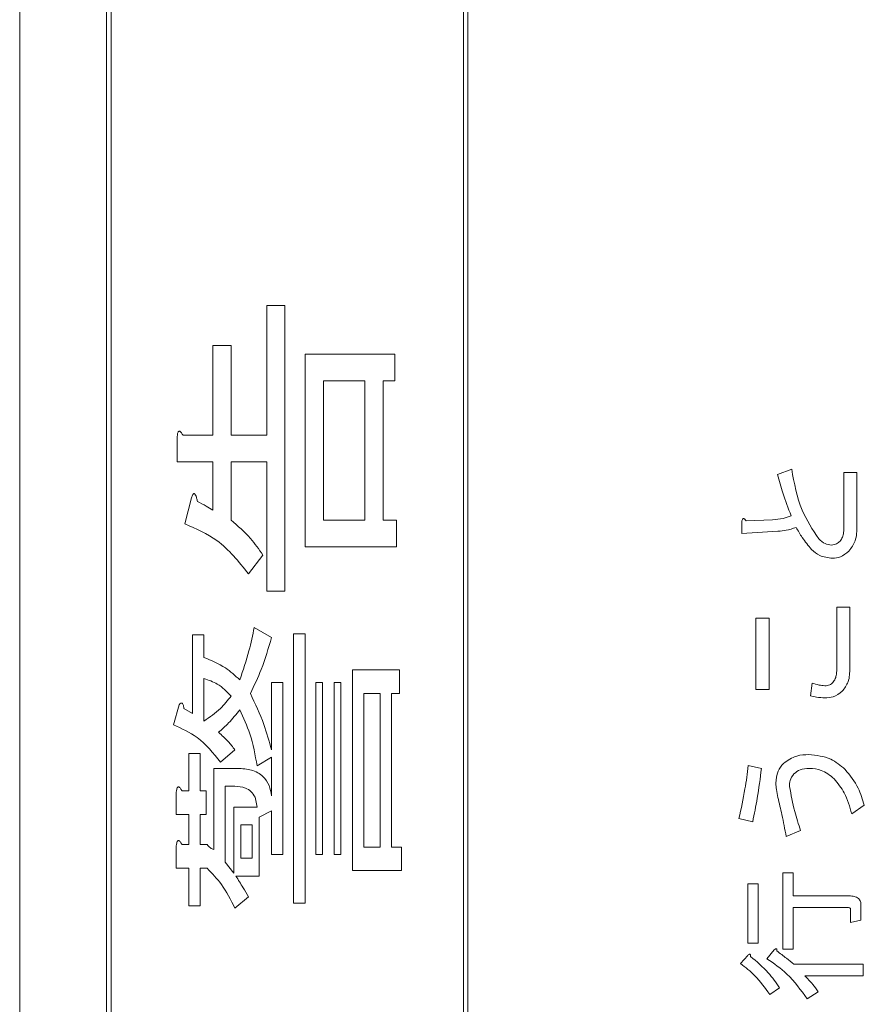
# Model space of a CAD drawing. Units: millimetres. Extents: x 78 to 2108, y 70 to 1414.
# Drawn here: x 1276 to 1295, y 1082 to 1104 of the extents above; entities that cross this region are included whole.
import ezdxf

# ---------------------------------------------------------------- set-up
doc = ezdxf.new("R2010")
doc.units = ezdxf.units.MM
doc.header["$LTSCALE"] = 5
doc.linetypes.add('HIDDEN', pattern=[1.905, 1.27, -0.635])

msp = doc.modelspace()

# ---------------------------------------------------------------- linework, layer by layer
at = {"color": 7, "linetype": 'Continuous', "lineweight": 15}
for p, q in [((1276.045, 1122.566), (1276.045, 1025.566)), ((1277.995, 1026.016), (1277.995, 1122.116)), ((1278.095, 1054.116), (1278.095, 1122.016)), ((1285.995, 1054.116), (1285.995, 1122.016)), ((1286.095, 1054.116), (1286.095, 1122.016)), ((1281.584, 1098.026), (1281.993, 1098.026)), ((1281.584, 1095.117), (1281.584, 1098.026)), ((1281.993, 1098.026), (1281.993, 1091.62)), ((1280.376, 1097.131), (1280.784, 1097.131)), ((1280.376, 1095.117), (1280.376, 1097.131)), ((1280.784, 1097.131), (1280.784, 1095.117)), ((1282.447, 1096.935), (1284.455, 1096.935)), ((1282.447, 1092.619), (1282.447, 1096.935)), ((1284.455, 1096.935), (1284.455, 1096.34)), ((1283.786, 1096.34), (1282.856, 1096.34)), ((1282.856, 1096.34), (1282.856, 1093.214)), ((1283.786, 1093.214), (1283.786, 1096.34)), ((1284.194, 1096.34), (1284.194, 1093.214)), ((1284.455, 1096.34), (1284.194, 1096.34)), ((1279.577, 1094.521), (1279.577, 1095.089)), ((1279.707, 1095.117), (1280.376, 1095.117)), ((1280.784, 1095.117), (1281.584, 1095.117)), ((1280.376, 1094.521), (1279.577, 1094.521)), ((1280.376, 1093.438), (1280.376, 1094.521)), ((1281.584, 1094.521), (1280.784, 1094.521)), ((1280.784, 1094.521), (1280.784, 1093.214)), ((1281.584, 1091.62), (1281.584, 1094.521)), ((1293.037, 1094.236), (1293.357, 1094.359)), ((1294.529, 1093.101), (1294.529, 1094.285)), ((1294.529, 1094.285), (1294.821, 1094.285)), ((1294.821, 1094.285), (1294.821, 1093.089)), ((1279.75, 1093.131), (1279.901, 1093.718)), ((1282.856, 1093.214), (1283.786, 1093.214)), ((1284.194, 1093.214), (1284.498, 1093.214)), ((1284.498, 1093.214), (1284.498, 1092.619)), ((1292.235, 1092.916), (1292.235, 1093.175)), ((1292.334, 1093.2), (1292.926, 1093.225)), ((1293.049, 1092.966), (1292.235, 1092.916)), ((1284.498, 1092.619), (1282.447, 1092.619)), ((1281.498, 1092.431), (1281.174, 1092.011)), ((1281.993, 1091.62), (1281.584, 1091.62)), ((1294.369, 1089.919), (1294.369, 1091.264)), ((1294.369, 1091.264), (1294.66, 1091.264)), ((1294.66, 1091.264), (1294.66, 1089.907)), ((1292.556, 1089.414), (1292.556, 1091.017)), ((1292.556, 1091.017), (1292.848, 1091.017)), ((1292.848, 1091.017), (1292.848, 1089.414)), ((1281.304, 1090.809), (1281.692, 1090.585)), ((1279.922, 1088.878), (1279.922, 1090.641)), ((1279.922, 1090.641), (1280.177, 1090.641)), ((1280.177, 1090.641), (1280.177, 1090.137)), ((1282.188, 1084.626), (1282.188, 1090.669)), ((1282.188, 1090.669), (1282.443, 1090.669)), ((1282.443, 1090.669), (1282.443, 1084.626)), ((1283.505, 1089.857), (1284.562, 1089.857)), ((1283.505, 1085.356), (1283.505, 1089.857)), ((1284.562, 1089.857), (1284.562, 1089.328)), ((1280.177, 1089.661), (1280.177, 1088.71)), ((1281.692, 1088.067), (1281.692, 1089.578)), ((1281.692, 1089.578), (1281.947, 1089.578)), ((1281.947, 1089.578), (1281.947, 1085.717)), ((1282.685, 1089.578), (1282.838, 1089.578)), ((1282.685, 1085.717), (1282.685, 1089.578)), ((1282.838, 1089.578), (1282.838, 1085.717)), ((1283.095, 1085.717), (1283.095, 1089.578)), ((1283.095, 1089.578), (1283.248, 1089.578)), ((1283.248, 1089.578), (1283.248, 1085.717)), ((1292.848, 1089.414), (1292.556, 1089.414)), ((1293.777, 1089.278), (1293.814, 1089.562)), ((1284.131, 1089.328), (1283.76, 1089.328)), ((1283.76, 1089.328), (1283.76, 1085.885)), ((1284.131, 1085.885), (1284.131, 1089.328)), ((1284.562, 1089.328), (1284.386, 1089.328)), ((1284.386, 1089.328), (1284.386, 1085.885)), ((1279.491, 1088.626), (1279.62, 1089.074)), ((1279.728, 1088.99), (1279.922, 1088.878)), ((1280.872, 1088.067), (1280.548, 1087.787)), ((1279.836, 1087.144), (1279.836, 1087.983)), ((1279.836, 1087.983), (1280.091, 1087.983)), ((1280.091, 1087.983), (1280.091, 1087.144)), ((1281.692, 1087.899), (1281.368, 1087.703)), ((1281.692, 1087.032), (1281.692, 1087.899)), ((1280.397, 1087.647), (1280.937, 1087.647)), ((1280.397, 1085.829), (1280.397, 1087.647)), ((1292.383, 1087.712), (1292.679, 1087.65)), ((1280.652, 1087.251), (1280.652, 1085.549)), ((1280.872, 1087.251), (1280.652, 1087.251)), ((1279.556, 1086.615), (1279.556, 1087.116)), ((1279.685, 1087.144), (1279.836, 1087.144)), ((1280.091, 1087.144), (1280.225, 1087.144)), ((1280.225, 1087.144), (1280.225, 1086.615)), ((1281.368, 1086.78), (1281.325, 1087.004)), ((1280.85, 1086.78), (1281.368, 1086.78)), ((1280.85, 1085.297), (1280.85, 1086.78)), ((1294.985, 1086.824), (1294.702, 1086.627)), ((1279.836, 1086.615), (1279.556, 1086.615)), ((1279.836, 1085.941), (1279.836, 1086.615)), ((1280.225, 1086.615), (1280.091, 1086.615)), ((1280.091, 1086.615), (1280.091, 1085.941)), ((1281.692, 1086.696), (1281.413, 1086.556)), ((1281.413, 1086.556), (1281.413, 1085.236)), ((1281.692, 1085.717), (1281.692, 1086.696)), ((1292.482, 1086.454), (1292.173, 1086.528)), ((1281.26, 1086.384), (1281.003, 1086.384)), ((1281.003, 1086.384), (1281.003, 1085.633)), ((1281.26, 1085.633), (1281.26, 1086.384)), ((1293.555, 1086.257), (1293.234, 1086.121)), ((1279.556, 1085.412), (1279.556, 1085.913)), ((1279.685, 1085.941), (1279.836, 1085.941)), ((1280.091, 1085.941), (1280.246, 1085.941)), ((1283.76, 1085.885), (1284.131, 1085.885)), ((1284.386, 1085.885), (1284.606, 1085.885)), ((1284.606, 1085.885), (1284.606, 1085.356)), ((1281.947, 1085.717), (1281.692, 1085.717)), ((1282.838, 1085.717), (1282.685, 1085.717)), ((1283.248, 1085.717), (1283.095, 1085.717)), ((1280.652, 1085.549), (1280.85, 1085.297)), ((1281.003, 1085.633), (1281.26, 1085.633)), ((1279.836, 1085.412), (1279.556, 1085.412)), ((1279.836, 1084.57), (1279.836, 1085.412)), ((1280.246, 1085.412), (1280.091, 1085.412)), ((1280.091, 1085.412), (1280.091, 1084.57)), ((1281.413, 1085.236), (1280.894, 1085.236)), ((1284.606, 1085.356), (1283.505, 1085.356)), ((1293.16, 1083.593), (1293.16, 1085.307)), ((1293.16, 1085.307), (1293.393, 1085.307)), ((1293.393, 1085.307), (1293.393, 1084.789)), ((1292.371, 1083.729), (1292.371, 1085.061)), ((1292.371, 1085.061), (1292.604, 1085.061)), ((1292.604, 1085.061), (1292.604, 1083.729)), ((1281.174, 1084.766), (1280.872, 1084.514)), ((1293.393, 1084.789), (1294.652, 1084.789)), ((1280.091, 1084.57), (1279.836, 1084.57)), ((1282.443, 1084.626), (1282.188, 1084.626)), ((1294.91, 1084.58), (1294.91, 1084.247)), ((1293.393, 1084.527), (1293.393, 1083.593)), ((1294.628, 1084.527), (1293.393, 1084.527)), ((1294.677, 1084.197), (1294.677, 1084.493)), ((1294.91, 1084.247), (1294.677, 1084.197)), ((1292.604, 1083.729), (1292.371, 1083.729)), ((1292.21, 1083.272), (1292.371, 1083.457)), ((1292.802, 1083.383), (1292.963, 1083.581)), ((1293.393, 1083.593), (1293.16, 1083.593)), ((1293.407, 1083.26), (1294.961, 1083.26)), ((1294.961, 1083.26), (1294.961, 1082.997)), ((1294.961, 1082.997), (1293.653, 1082.997)), ((1293.086, 1082.73), (1292.864, 1082.582)), ((1293.949, 1082.643), (1293.703, 1082.483))]:
    msp.add_line(p, q, dxfattribs=at)
at = {"color": 7, "linetype": 'HIDDEN', "lineweight": 0}
for p, q in [((1276.045, 1122.566), (1276.045, 1025.566)), ((1277.995, 1026.016), (1277.995, 1122.116)), ((1278.095, 1054.116), (1278.095, 1122.016)), ((1285.995, 1054.116), (1285.995, 1122.016)), ((1286.095, 1054.116), (1286.095, 1122.016)), ((1281.584, 1098.026), (1281.993, 1098.026)), ((1281.584, 1095.117), (1281.584, 1098.026)), ((1281.993, 1098.026), (1281.993, 1091.62)), ((1280.376, 1097.131), (1280.784, 1097.131)), ((1280.376, 1095.117), (1280.376, 1097.131)), ((1280.784, 1097.131), (1280.784, 1095.117)), ((1282.447, 1096.935), (1284.455, 1096.935)), ((1282.447, 1092.619), (1282.447, 1096.935)), ((1284.455, 1096.935), (1284.455, 1096.34)), ((1282.856, 1096.34), (1282.856, 1093.214)), ((1283.786, 1096.34), (1282.856, 1096.34)), ((1283.786, 1093.214), (1283.786, 1096.34)), ((1284.194, 1096.34), (1284.194, 1093.214)), ((1284.455, 1096.34), (1284.194, 1096.34)), ((1279.577, 1094.521), (1279.577, 1095.089)), ((1279.707, 1095.117), (1280.376, 1095.117)), ((1280.784, 1095.117), (1281.584, 1095.117)), ((1280.376, 1094.521), (1279.577, 1094.521)), ((1280.376, 1093.438), (1280.376, 1094.521)), ((1281.584, 1094.521), (1280.784, 1094.521)), ((1280.784, 1094.521), (1280.784, 1093.214)), ((1281.584, 1091.62), (1281.584, 1094.521)), ((1293.037, 1094.236), (1293.357, 1094.359)), ((1294.529, 1093.101), (1294.529, 1094.285)), ((1294.529, 1094.285), (1294.821, 1094.285)), ((1294.821, 1094.285), (1294.821, 1093.089)), ((1279.75, 1093.131), (1279.901, 1093.718)), ((1282.856, 1093.214), (1283.786, 1093.214)), ((1284.194, 1093.214), (1284.498, 1093.214)), ((1284.498, 1093.214), (1284.498, 1092.619)), ((1292.235, 1092.916), (1292.235, 1093.175)), ((1292.334, 1093.2), (1292.926, 1093.225)), ((1293.049, 1092.966), (1292.235, 1092.916)), ((1284.498, 1092.619), (1282.447, 1092.619)), ((1281.498, 1092.431), (1281.174, 1092.011)), ((1281.993, 1091.62), (1281.584, 1091.62)), ((1294.369, 1089.919), (1294.369, 1091.264)), ((1294.369, 1091.264), (1294.66, 1091.264)), ((1294.66, 1091.264), (1294.66, 1089.907)), ((1292.556, 1089.414), (1292.556, 1091.017)), ((1292.556, 1091.017), (1292.848, 1091.017)), ((1292.848, 1091.017), (1292.848, 1089.414)), ((1281.304, 1090.809), (1281.692, 1090.585)), ((1279.922, 1088.878), (1279.922, 1090.641)), ((1279.922, 1090.641), (1280.177, 1090.641)), ((1280.177, 1090.641), (1280.177, 1090.137)), ((1282.188, 1090.669), (1282.443, 1090.669)), ((1282.188, 1084.626), (1282.188, 1090.669)), ((1282.443, 1090.669), (1282.443, 1084.626)), ((1283.505, 1089.857), (1284.562, 1089.857)), ((1283.505, 1085.356), (1283.505, 1089.857)), ((1284.562, 1089.857), (1284.562, 1089.328)), ((1280.177, 1089.661), (1280.177, 1088.71)), ((1281.692, 1088.067), (1281.692, 1089.578)), ((1281.692, 1089.578), (1281.947, 1089.578)), ((1281.947, 1089.578), (1281.947, 1085.717)), ((1282.685, 1089.578), (1282.838, 1089.578)), ((1282.685, 1085.717), (1282.685, 1089.578)), ((1282.838, 1089.578), (1282.838, 1085.717)), ((1283.095, 1085.717), (1283.095, 1089.578)), ((1283.095, 1089.578), (1283.248, 1089.578)), ((1283.248, 1089.578), (1283.248, 1085.717)), ((1292.848, 1089.414), (1292.556, 1089.414)), ((1293.777, 1089.278), (1293.814, 1089.562)), ((1283.76, 1089.328), (1283.76, 1085.885)), ((1284.131, 1089.328), (1283.76, 1089.328)), ((1284.131, 1085.885), (1284.131, 1089.328)), ((1284.562, 1089.328), (1284.386, 1089.328)), ((1284.386, 1089.328), (1284.386, 1085.885)), ((1279.491, 1088.626), (1279.62, 1089.074)), ((1279.728, 1088.99), (1279.922, 1088.878)), ((1280.872, 1088.067), (1280.548, 1087.787)), ((1279.836, 1087.144), (1279.836, 1087.983)), ((1279.836, 1087.983), (1280.091, 1087.983)), ((1280.091, 1087.983), (1280.091, 1087.144)), ((1281.692, 1087.899), (1281.368, 1087.703)), ((1281.692, 1087.032), (1281.692, 1087.899)), ((1280.397, 1087.647), (1280.937, 1087.647)), ((1280.397, 1085.829), (1280.397, 1087.647)), ((1292.383, 1087.712), (1292.679, 1087.65)), ((1280.652, 1087.251), (1280.652, 1085.549)), ((1280.872, 1087.251), (1280.652, 1087.251)), ((1279.556, 1086.615), (1279.556, 1087.116)), ((1279.685, 1087.144), (1279.836, 1087.144)), ((1280.091, 1087.144), (1280.225, 1087.144)), ((1280.225, 1087.144), (1280.225, 1086.615)), ((1281.368, 1086.78), (1281.325, 1087.004)), ((1280.85, 1086.78), (1281.368, 1086.78)), ((1280.85, 1085.297), (1280.85, 1086.78)), ((1294.985, 1086.824), (1294.702, 1086.627)), ((1279.836, 1086.615), (1279.556, 1086.615)), ((1279.836, 1085.941), (1279.836, 1086.615)), ((1280.225, 1086.615), (1280.091, 1086.615)), ((1280.091, 1086.615), (1280.091, 1085.941)), ((1281.692, 1086.696), (1281.413, 1086.556)), ((1281.413, 1086.556), (1281.413, 1085.236)), ((1281.692, 1085.717), (1281.692, 1086.696)), ((1292.482, 1086.454), (1292.173, 1086.528)), ((1281.26, 1086.384), (1281.003, 1086.384)), ((1281.003, 1086.384), (1281.003, 1085.633)), ((1281.26, 1085.633), (1281.26, 1086.384)), ((1293.555, 1086.257), (1293.234, 1086.121)), ((1279.556, 1085.412), (1279.556, 1085.913)), ((1279.685, 1085.941), (1279.836, 1085.941)), ((1280.091, 1085.941), (1280.246, 1085.941)), ((1283.76, 1085.885), (1284.131, 1085.885)), ((1284.386, 1085.885), (1284.606, 1085.885)), ((1284.606, 1085.885), (1284.606, 1085.356)), ((1281.947, 1085.717), (1281.692, 1085.717)), ((1282.838, 1085.717), (1282.685, 1085.717)), ((1283.248, 1085.717), (1283.095, 1085.717)), ((1280.652, 1085.549), (1280.85, 1085.297)), ((1281.003, 1085.633), (1281.26, 1085.633)), ((1279.836, 1085.412), (1279.556, 1085.412)), ((1279.836, 1084.57), (1279.836, 1085.412)), ((1280.091, 1085.412), (1280.091, 1084.57)), ((1280.246, 1085.412), (1280.091, 1085.412)), ((1281.413, 1085.236), (1280.894, 1085.236)), ((1284.606, 1085.356), (1283.505, 1085.356)), ((1293.16, 1083.593), (1293.16, 1085.307)), ((1293.16, 1085.307), (1293.393, 1085.307)), ((1293.393, 1085.307), (1293.393, 1084.789)), ((1292.371, 1083.729), (1292.371, 1085.061)), ((1292.371, 1085.061), (1292.604, 1085.061)), ((1292.604, 1085.061), (1292.604, 1083.729)), ((1281.174, 1084.766), (1280.872, 1084.514)), ((1293.393, 1084.789), (1294.652, 1084.789)), ((1280.091, 1084.57), (1279.836, 1084.57)), ((1282.443, 1084.626), (1282.188, 1084.626)), ((1294.91, 1084.58), (1294.91, 1084.247)), ((1293.393, 1084.527), (1293.393, 1083.593)), ((1294.628, 1084.527), (1293.393, 1084.527)), ((1294.677, 1084.197), (1294.677, 1084.493)), ((1294.91, 1084.247), (1294.677, 1084.197)), ((1292.604, 1083.729), (1292.371, 1083.729)), ((1292.21, 1083.272), (1292.371, 1083.457)), ((1292.802, 1083.383), (1292.963, 1083.581)), ((1293.393, 1083.593), (1293.16, 1083.593)), ((1293.407, 1083.26), (1294.961, 1083.26)), ((1294.961, 1083.26), (1294.961, 1082.997)), ((1294.961, 1082.997), (1293.653, 1082.997)), ((1293.086, 1082.73), (1292.864, 1082.582)), ((1293.949, 1082.643), (1293.703, 1082.483))]:
    msp.add_line(p, q, dxfattribs=at)
at = {"color": 7, "linetype": 'Continuous', "lineweight": 15}
for points, knots in [([(1279.577, 1095.089), (1279.58, 1095.111), (1279.583, 1095.143), (1279.594, 1095.18), (1279.605, 1095.199), (1279.619, 1095.21), (1279.637, 1095.207), (1279.655, 1095.194), (1279.679, 1095.164), (1279.696, 1095.136), (1279.707, 1095.117)], [0, 0, 0, 0, 0.24966, 0.374542, 0.437491, 0.500137, 0.56241, 0.62541, 0.750282, 1, 1, 1, 1]), ([(1279.577, 1095.089), (1279.58, 1095.111), (1279.583, 1095.143), (1279.594, 1095.18), (1279.605, 1095.199), (1279.619, 1095.21), (1279.637, 1095.207), (1279.655, 1095.194), (1279.679, 1095.164), (1279.696, 1095.136), (1279.707, 1095.117)], [0, 0, 0, 0, 0.24966, 0.374542, 0.437491, 0.500137, 0.56241, 0.62541, 0.750282, 1, 1, 1, 1]), ([(1293.357, 1094.359), (1293.413, 1094.043), (1293.513, 1093.48), (1293.825, 1093.002), (1293.962, 1092.793)], [0, 0, 0, 0, 0.561527, 1, 1, 1, 1]), ([(1293.357, 1094.359), (1293.413, 1094.043), (1293.513, 1093.48), (1293.825, 1093.002), (1293.962, 1092.793)], [0, 0, 0, 0, 0.561527, 1, 1, 1, 1]), ([(1293.345, 1093.311), (1293.28, 1093.481), (1293.163, 1093.785), (1293.075, 1094.098), (1293.037, 1094.236)], [0, 0, 0, 0, 0.559924, 1, 1, 1, 1]), ([(1293.345, 1093.311), (1293.28, 1093.481), (1293.163, 1093.785), (1293.075, 1094.098), (1293.037, 1094.236)], [0, 0, 0, 0, 0.559924, 1, 1, 1, 1]), ([(1279.901, 1093.718), (1279.908, 1093.743), (1279.917, 1093.773), (1279.937, 1093.803), (1279.947, 1093.811), (1279.957, 1093.812), (1279.965, 1093.81), (1279.971, 1093.806), (1279.986, 1093.788), (1279.998, 1093.754), (1280.017, 1093.699), (1280.025, 1093.659), (1280.03, 1093.634)], [0, 0, 0, 0, 0.248429, 0.296939, 0.343294, 0.366994, 0.390944, 0.414077, 0.437517, 0.614564, 0.752957, 1, 1, 1, 1]), ([(1279.901, 1093.718), (1279.908, 1093.743), (1279.917, 1093.773), (1279.937, 1093.803), (1279.947, 1093.811), (1279.957, 1093.812), (1279.965, 1093.81), (1279.971, 1093.806), (1279.986, 1093.788), (1279.998, 1093.754), (1280.017, 1093.699), (1280.025, 1093.659), (1280.03, 1093.634)], [0, 0, 0, 0, 0.248429, 0.296939, 0.343294, 0.366994, 0.390944, 0.414077, 0.437517, 0.614564, 0.752957, 1, 1, 1, 1]), ([(1280.03, 1093.634), (1280.096, 1093.6), (1280.214, 1093.54), (1280.326, 1093.469), (1280.376, 1093.438)], [0, 0, 0, 0, 0.5599411, 1, 1, 1, 1]), ([(1280.03, 1093.634), (1280.096, 1093.6), (1280.214, 1093.54), (1280.326, 1093.469), (1280.376, 1093.438)], [0, 0, 0, 0, 0.5599411, 1, 1, 1, 1]), ([(1280.784, 1093.214), (1280.936, 1093.085), (1281.206, 1092.853), (1281.409, 1092.56), (1281.498, 1092.431)], [0, 0, 0, 0, 0.559991, 1, 1, 1, 1]), ([(1280.784, 1093.214), (1280.936, 1093.085), (1281.206, 1092.853), (1281.409, 1092.56), (1281.498, 1092.431)], [0, 0, 0, 0, 0.559991, 1, 1, 1, 1]), ([(1292.235, 1093.175), (1292.238, 1093.189), (1292.242, 1093.21), (1292.253, 1093.234), (1292.262, 1093.244), (1292.271, 1093.25), (1292.281, 1093.25), (1292.295, 1093.245), (1292.314, 1093.229), (1292.326, 1093.211), (1292.334, 1093.2)], [0, 0, 0, 0, 0.249613, 0.389473, 0.444901, 0.50023, 0.562384, 0.625531, 0.750164, 1, 1, 1, 1]), ([(1292.235, 1093.175), (1292.238, 1093.189), (1292.242, 1093.21), (1292.253, 1093.234), (1292.262, 1093.244), (1292.271, 1093.25), (1292.281, 1093.25), (1292.295, 1093.245), (1292.314, 1093.229), (1292.326, 1093.211), (1292.334, 1093.2)], [0, 0, 0, 0, 0.249613, 0.389473, 0.444901, 0.50023, 0.562384, 0.625531, 0.750164, 1, 1, 1, 1]), ([(1292.926, 1093.225), (1293.006, 1093.23), (1293.15, 1093.24), (1293.286, 1093.289), (1293.345, 1093.311)], [0, 0, 0, 0, 0.5602591, 1, 1, 1, 1]), ([(1292.926, 1093.225), (1293.006, 1093.23), (1293.15, 1093.24), (1293.286, 1093.289), (1293.345, 1093.311)], [0, 0, 0, 0, 0.5602591, 1, 1, 1, 1]), ([(1281.174, 1092.011), (1280.957, 1092.285), (1280.57, 1092.774), (1280, 1093.022), (1279.75, 1093.131)], [0, 0, 0, 0, 0.559925, 1, 1, 1, 1]), ([(1281.174, 1092.011), (1280.957, 1092.285), (1280.57, 1092.774), (1280, 1093.022), (1279.75, 1093.131)], [0, 0, 0, 0, 0.559925, 1, 1, 1, 1]), ([(1293.456, 1093.052), (1293.382, 1093.027), (1293.249, 1092.982), (1293.11, 1092.971), (1293.049, 1092.966)], [0, 0, 0, 0, 0.55982, 1, 1, 1, 1]), ([(1293.456, 1093.052), (1293.382, 1093.027), (1293.249, 1092.982), (1293.11, 1092.971), (1293.049, 1092.966)], [0, 0, 0, 0, 0.55982, 1, 1, 1, 1]), ([(1293.801, 1092.559), (1293.729, 1092.645), (1293.601, 1092.801), (1293.5, 1092.975), (1293.456, 1093.052)], [0, 0, 0, 0, 0.559649, 1, 1, 1, 1]), ([(1293.801, 1092.559), (1293.729, 1092.645), (1293.601, 1092.801), (1293.5, 1092.975), (1293.456, 1093.052)], [0, 0, 0, 0, 0.559649, 1, 1, 1, 1]), ([(1294.443, 1092.744), (1294.462, 1092.773), (1294.502, 1092.831), (1294.524, 1092.957), (1294.527, 1093.046), (1294.529, 1093.101)], [0, 0, 0, 0, 0.278724, 0.559105, 1, 1, 1, 1]), ([(1294.443, 1092.744), (1294.462, 1092.773), (1294.502, 1092.831), (1294.524, 1092.957), (1294.527, 1093.046), (1294.529, 1093.101)], [0, 0, 0, 0, 0.278724, 0.559105, 1, 1, 1, 1]), ([(1294.821, 1093.089), (1294.819, 1092.971), (1294.815, 1092.763), (1294.693, 1092.595), (1294.64, 1092.522)], [0, 0, 0, 0, 0.562095, 1, 1, 1, 1]), ([(1294.821, 1093.089), (1294.819, 1092.971), (1294.815, 1092.763), (1294.693, 1092.595), (1294.64, 1092.522)], [0, 0, 0, 0, 0.562095, 1, 1, 1, 1]), ([(1293.962, 1092.793), (1294.007, 1092.752), (1294.089, 1092.678), (1294.198, 1092.664), (1294.245, 1092.657)], [0, 0, 0, 0, 0.560405, 1, 1, 1, 1]), ([(1293.962, 1092.793), (1294.007, 1092.752), (1294.089, 1092.678), (1294.198, 1092.664), (1294.245, 1092.657)], [0, 0, 0, 0, 0.560405, 1, 1, 1, 1]), ([(1294.245, 1092.657), (1294.287, 1092.663), (1294.362, 1092.672), (1294.418, 1092.722), (1294.443, 1092.744)], [0, 0, 0, 0, 0.5589612, 1, 1, 1, 1]), ([(1294.245, 1092.657), (1294.287, 1092.663), (1294.362, 1092.672), (1294.418, 1092.722), (1294.443, 1092.744)], [0, 0, 0, 0, 0.5589612, 1, 1, 1, 1]), ([(1294.27, 1092.361), (1294.171, 1092.372), (1293.994, 1092.392), (1293.86, 1092.508), (1293.801, 1092.559)], [0, 0, 0, 0, 0.558974, 1, 1, 1, 1]), ([(1294.27, 1092.361), (1294.171, 1092.372), (1293.994, 1092.392), (1293.86, 1092.508), (1293.801, 1092.559)], [0, 0, 0, 0, 0.558974, 1, 1, 1, 1]), ([(1294.64, 1092.522), (1294.579, 1092.471), (1294.471, 1092.38), (1294.331, 1092.367), (1294.27, 1092.361)], [0, 0, 0, 0, 0.559597, 1, 1, 1, 1]), ([(1294.64, 1092.522), (1294.579, 1092.471), (1294.471, 1092.38), (1294.331, 1092.367), (1294.27, 1092.361)], [0, 0, 0, 0, 0.559597, 1, 1, 1, 1]), ([(1280.98, 1089.634), (1281.054, 1089.849), (1281.187, 1090.234), (1281.268, 1090.633), (1281.304, 1090.809)], [0, 0, 0, 0, 0.559931, 1, 1, 1, 1]), ([(1280.98, 1089.634), (1281.054, 1089.849), (1281.187, 1090.234), (1281.268, 1090.633), (1281.304, 1090.809)], [0, 0, 0, 0, 0.559931, 1, 1, 1, 1]), ([(1281.692, 1090.585), (1281.622, 1090.342), (1281.498, 1089.91), (1281.303, 1089.504), (1281.217, 1089.326)], [0, 0, 0, 0, 0.560085, 1, 1, 1, 1]), ([(1281.692, 1090.585), (1281.622, 1090.342), (1281.498, 1089.91), (1281.303, 1089.504), (1281.217, 1089.326)], [0, 0, 0, 0, 0.560085, 1, 1, 1, 1]), ([(1280.177, 1090.137), (1280.343, 1090.068), (1280.64, 1089.945), (1280.876, 1089.729), (1280.98, 1089.634)], [0, 0, 0, 0, 0.55952, 1, 1, 1, 1]), ([(1280.177, 1090.137), (1280.343, 1090.068), (1280.64, 1089.945), (1280.876, 1089.729), (1280.98, 1089.634)], [0, 0, 0, 0, 0.55952, 1, 1, 1, 1]), ([(1294.282, 1089.574), (1294.302, 1089.602), (1294.341, 1089.658), (1294.364, 1089.779), (1294.367, 1089.866), (1294.369, 1089.919)], [0, 0, 0, 0, 0.278774, 0.559149, 1, 1, 1, 1]), ([(1294.282, 1089.574), (1294.302, 1089.602), (1294.341, 1089.658), (1294.364, 1089.779), (1294.367, 1089.866), (1294.369, 1089.919)], [0, 0, 0, 0, 0.278774, 0.559149, 1, 1, 1, 1]), ([(1294.66, 1089.907), (1294.659, 1089.797), (1294.656, 1089.602), (1294.542, 1089.445), (1294.492, 1089.377)], [0, 0, 0, 0, 0.562131, 1, 1, 1, 1]), ([(1294.66, 1089.907), (1294.659, 1089.797), (1294.656, 1089.602), (1294.542, 1089.445), (1294.492, 1089.377)], [0, 0, 0, 0, 0.562131, 1, 1, 1, 1]), ([(1280.786, 1089.27), (1280.689, 1089.371), (1280.517, 1089.55), (1280.281, 1089.628), (1280.177, 1089.661)], [0, 0, 0, 0, 0.560666, 1, 1, 1, 1]), ([(1280.786, 1089.27), (1280.689, 1089.371), (1280.517, 1089.55), (1280.281, 1089.628), (1280.177, 1089.661)], [0, 0, 0, 0, 0.560666, 1, 1, 1, 1]), ([(1293.814, 1089.562), (1293.866, 1089.546), (1293.958, 1089.516), (1294.055, 1089.505), (1294.097, 1089.5)], [0, 0, 0, 0, 0.560421, 1, 1, 1, 1]), ([(1293.814, 1089.562), (1293.866, 1089.546), (1293.958, 1089.516), (1294.055, 1089.505), (1294.097, 1089.5)], [0, 0, 0, 0, 0.560421, 1, 1, 1, 1]), ([(1294.097, 1089.5), (1294.136, 1089.504), (1294.206, 1089.51), (1294.259, 1089.555), (1294.282, 1089.574)], [0, 0, 0, 0, 0.5596416, 1, 1, 1, 1]), ([(1294.097, 1089.5), (1294.136, 1089.504), (1294.206, 1089.51), (1294.259, 1089.555), (1294.282, 1089.574)], [0, 0, 0, 0, 0.5596416, 1, 1, 1, 1]), ([(1280.177, 1088.71), (1280.306, 1088.798), (1280.537, 1088.955), (1280.71, 1089.173), (1280.786, 1089.27)], [0, 0, 0, 0, 0.559073, 1, 1, 1, 1]), ([(1280.177, 1088.71), (1280.306, 1088.798), (1280.537, 1088.955), (1280.71, 1089.173), (1280.786, 1089.27)], [0, 0, 0, 0, 0.559073, 1, 1, 1, 1]), ([(1281.217, 1089.326), (1281.326, 1089.098), (1281.519, 1088.691), (1281.639, 1088.258), (1281.692, 1088.067)], [0, 0, 0, 0, 0.56012, 1, 1, 1, 1]), ([(1281.217, 1089.326), (1281.326, 1089.098), (1281.519, 1088.691), (1281.639, 1088.258), (1281.692, 1088.067)], [0, 0, 0, 0, 0.56012, 1, 1, 1, 1]), ([(1294.097, 1089.229), (1294.037, 1089.233), (1293.928, 1089.24), (1293.823, 1089.266), (1293.777, 1089.278)], [0, 0, 0, 0, 0.559796, 1, 1, 1, 1]), ([(1294.097, 1089.229), (1294.037, 1089.233), (1293.928, 1089.24), (1293.823, 1089.266), (1293.777, 1089.278)], [0, 0, 0, 0, 0.559796, 1, 1, 1, 1]), ([(1294.492, 1089.377), (1294.426, 1089.328), (1294.308, 1089.24), (1294.162, 1089.232), (1294.097, 1089.229)], [0, 0, 0, 0, 0.558319, 1, 1, 1, 1]), ([(1294.492, 1089.377), (1294.426, 1089.328), (1294.308, 1089.24), (1294.162, 1089.232), (1294.097, 1089.229)], [0, 0, 0, 0, 0.558319, 1, 1, 1, 1]), ([(1279.62, 1089.074), (1279.632, 1089.088), (1279.645, 1089.105), (1279.668, 1089.115), (1279.679, 1089.115), (1279.688, 1089.112), (1279.71, 1089.092), (1279.72, 1089.046), (1279.726, 1089.007), (1279.728, 1088.99)], [0, 0, 0, 0, 0.249221, 0.296917, 0.343743, 0.391157, 0.438248, 0.752125, 1, 1, 1, 1]), ([(1279.62, 1089.074), (1279.632, 1089.088), (1279.645, 1089.105), (1279.668, 1089.115), (1279.679, 1089.115), (1279.688, 1089.112), (1279.71, 1089.092), (1279.72, 1089.046), (1279.726, 1089.007), (1279.728, 1088.99)], [0, 0, 0, 0, 0.249221, 0.296917, 0.343743, 0.391157, 0.438248, 0.752125, 1, 1, 1, 1]), ([(1280.98, 1088.962), (1280.899, 1088.861), (1280.754, 1088.68), (1280.581, 1088.526), (1280.505, 1088.459)], [0, 0, 0, 0, 0.5600196, 1, 1, 1, 1]), ([(1280.98, 1088.962), (1280.899, 1088.861), (1280.754, 1088.68), (1280.581, 1088.526), (1280.505, 1088.459)], [0, 0, 0, 0, 0.5600196, 1, 1, 1, 1]), ([(1281.368, 1087.703), (1281.326, 1087.948), (1281.249, 1088.384), (1281.062, 1088.785), (1280.98, 1088.962)], [0, 0, 0, 0, 0.559884, 1, 1, 1, 1]), ([(1281.368, 1087.703), (1281.326, 1087.948), (1281.249, 1088.384), (1281.062, 1088.785), (1280.98, 1088.962)], [0, 0, 0, 0, 0.559884, 1, 1, 1, 1]), ([(1280.548, 1087.787), (1280.387, 1087.99), (1280.098, 1088.353), (1279.676, 1088.543), (1279.491, 1088.626)], [0, 0, 0, 0, 0.559465, 1, 1, 1, 1]), ([(1280.548, 1087.787), (1280.387, 1087.99), (1280.098, 1088.353), (1279.676, 1088.543), (1279.491, 1088.626)], [0, 0, 0, 0, 0.559465, 1, 1, 1, 1]), ([(1280.505, 1088.459), (1280.579, 1088.39), (1280.711, 1088.269), (1280.823, 1088.129), (1280.872, 1088.067)], [0, 0, 0, 0, 0.559924, 1, 1, 1, 1]), ([(1280.505, 1088.459), (1280.579, 1088.39), (1280.711, 1088.269), (1280.823, 1088.129), (1280.872, 1088.067)], [0, 0, 0, 0, 0.559924, 1, 1, 1, 1]), ([(1293.172, 1087.761), (1293.268, 1087.828), (1293.44, 1087.948), (1293.648, 1087.955), (1293.74, 1087.959)], [0, 0, 0, 0, 0.557785, 1, 1, 1, 1]), ([(1293.172, 1087.761), (1293.268, 1087.828), (1293.44, 1087.948), (1293.648, 1087.955), (1293.74, 1087.959)], [0, 0, 0, 0, 0.557785, 1, 1, 1, 1]), ([(1293.74, 1087.959), (1293.911, 1087.941), (1294.218, 1087.911), (1294.451, 1087.713), (1294.554, 1087.626)], [0, 0, 0, 0, 0.559278, 1, 1, 1, 1]), ([(1293.74, 1087.959), (1293.911, 1087.941), (1294.218, 1087.911), (1294.451, 1087.713), (1294.554, 1087.626)], [0, 0, 0, 0, 0.559278, 1, 1, 1, 1]), ([(1280.937, 1087.647), (1281.039, 1087.642), (1281.243, 1087.632), (1281.505, 1087.495), (1281.653, 1087.27), (1281.679, 1087.111), (1281.692, 1087.032)], [0, 0, 0, 0, 0.280832, 0.559608, 0.77937, 1, 1, 1, 1]), ([(1280.937, 1087.647), (1281.039, 1087.642), (1281.243, 1087.632), (1281.505, 1087.495), (1281.653, 1087.27), (1281.679, 1087.111), (1281.692, 1087.032)], [0, 0, 0, 0, 0.280832, 0.559608, 0.77937, 1, 1, 1, 1]), ([(1292.173, 1086.528), (1292.223, 1086.747), (1292.31, 1087.139), (1292.361, 1087.537), (1292.383, 1087.712)], [0, 0, 0, 0, 0.560025, 1, 1, 1, 1]), ([(1292.173, 1086.528), (1292.223, 1086.747), (1292.31, 1087.139), (1292.361, 1087.537), (1292.383, 1087.712)], [0, 0, 0, 0, 0.560025, 1, 1, 1, 1]), ([(1292.679, 1087.65), (1292.65, 1087.426), (1292.599, 1087.024), (1292.518, 1086.628), (1292.482, 1086.454)], [0, 0, 0, 0, 0.559957, 1, 1, 1, 1]), ([(1292.679, 1087.65), (1292.65, 1087.426), (1292.599, 1087.024), (1292.518, 1086.628), (1292.482, 1086.454)], [0, 0, 0, 0, 0.559957, 1, 1, 1, 1]), ([(1293, 1087.317), (1293.007, 1087.41), (1293.021, 1087.577), (1293.126, 1087.705), (1293.172, 1087.761)], [0, 0, 0, 0, 0.559688, 1, 1, 1, 1]), ([(1293, 1087.317), (1293.007, 1087.41), (1293.021, 1087.577), (1293.126, 1087.705), (1293.172, 1087.761)], [0, 0, 0, 0, 0.559688, 1, 1, 1, 1]), ([(1293.752, 1087.65), (1293.68, 1087.646), (1293.552, 1087.639), (1293.451, 1087.561), (1293.407, 1087.527)], [0, 0, 0, 0, 0.5604, 1, 1, 1, 1]), ([(1293.752, 1087.65), (1293.68, 1087.646), (1293.552, 1087.639), (1293.451, 1087.561), (1293.407, 1087.527)], [0, 0, 0, 0, 0.5604, 1, 1, 1, 1]), ([(1294.307, 1087.416), (1294.216, 1087.491), (1294.053, 1087.625), (1293.844, 1087.643), (1293.752, 1087.65)], [0, 0, 0, 0, 0.559323, 1, 1, 1, 1]), ([(1294.307, 1087.416), (1294.216, 1087.491), (1294.053, 1087.625), (1293.844, 1087.643), (1293.752, 1087.65)], [0, 0, 0, 0, 0.559323, 1, 1, 1, 1]), ([(1294.554, 1087.626), (1294.662, 1087.491), (1294.856, 1087.25), (1294.946, 1086.954), (1294.985, 1086.824)], [0, 0, 0, 0, 0.559205, 1, 1, 1, 1]), ([(1294.554, 1087.626), (1294.662, 1087.491), (1294.856, 1087.25), (1294.946, 1086.954), (1294.985, 1086.824)], [0, 0, 0, 0, 0.559205, 1, 1, 1, 1]), ([(1293.407, 1087.527), (1293.371, 1087.48), (1293.307, 1087.395), (1293.308, 1087.29), (1293.308, 1087.243)], [0, 0, 0, 0, 0.558346, 1, 1, 1, 1]), ([(1293.407, 1087.527), (1293.371, 1087.48), (1293.307, 1087.395), (1293.308, 1087.29), (1293.308, 1087.243)], [0, 0, 0, 0, 0.558346, 1, 1, 1, 1]), ([(1294.702, 1086.627), (1294.658, 1086.79), (1294.581, 1087.082), (1294.391, 1087.314), (1294.307, 1087.416)], [0, 0, 0, 0, 0.5602368, 1, 1, 1, 1]), ([(1294.702, 1086.627), (1294.658, 1086.79), (1294.581, 1087.082), (1294.391, 1087.314), (1294.307, 1087.416)], [0, 0, 0, 0, 0.5602368, 1, 1, 1, 1]), ([(1279.556, 1087.116), (1279.558, 1087.137), (1279.562, 1087.17), (1279.573, 1087.207), (1279.584, 1087.226), (1279.598, 1087.237), (1279.615, 1087.233), (1279.633, 1087.221), (1279.658, 1087.191), (1279.674, 1087.163), (1279.685, 1087.144)], [0, 0, 0, 0, 0.24966, 0.374542, 0.437491, 0.500137, 0.56241, 0.62541, 0.750282, 1, 1, 1, 1]), ([(1279.556, 1087.116), (1279.558, 1087.137), (1279.562, 1087.17), (1279.573, 1087.207), (1279.584, 1087.226), (1279.598, 1087.237), (1279.615, 1087.233), (1279.633, 1087.221), (1279.658, 1087.191), (1279.674, 1087.163), (1279.685, 1087.144)], [0, 0, 0, 0, 0.24966, 0.374542, 0.437491, 0.500137, 0.56241, 0.62541, 0.750282, 1, 1, 1, 1]), ([(1281.325, 1087.004), (1281.298, 1087.047), (1281.243, 1087.133), (1281.084, 1087.235), (1280.953, 1087.245), (1280.872, 1087.251)], [0, 0, 0, 0, 0.280265, 0.560466, 1, 1, 1, 1]), ([(1281.325, 1087.004), (1281.298, 1087.047), (1281.243, 1087.133), (1281.084, 1087.235), (1280.953, 1087.245), (1280.872, 1087.251)], [0, 0, 0, 0, 0.280265, 0.560466, 1, 1, 1, 1]), ([(1293.049, 1086.997), (1293.035, 1087.056), (1293.011, 1087.162), (1293.003, 1087.27), (1293, 1087.317)], [0, 0, 0, 0, 0.560163, 1, 1, 1, 1]), ([(1293.049, 1086.997), (1293.035, 1087.056), (1293.011, 1087.162), (1293.003, 1087.27), (1293, 1087.317)], [0, 0, 0, 0, 0.560163, 1, 1, 1, 1]), ([(1293.308, 1087.243), (1293.342, 1087.056), (1293.404, 1086.722), (1293.509, 1086.399), (1293.555, 1086.257)], [0, 0, 0, 0, 0.559778, 1, 1, 1, 1]), ([(1293.308, 1087.243), (1293.342, 1087.056), (1293.404, 1086.722), (1293.509, 1086.399), (1293.555, 1086.257)], [0, 0, 0, 0, 0.559778, 1, 1, 1, 1]), ([(1293.234, 1086.121), (1293.203, 1086.285), (1293.147, 1086.578), (1293.079, 1086.869), (1293.049, 1086.997)], [0, 0, 0, 0, 0.5599978, 1, 1, 1, 1]), ([(1293.234, 1086.121), (1293.203, 1086.285), (1293.147, 1086.578), (1293.079, 1086.869), (1293.049, 1086.997)], [0, 0, 0, 0, 0.5599978, 1, 1, 1, 1]), ([(1279.556, 1085.913), (1279.558, 1085.934), (1279.562, 1085.967), (1279.573, 1086.004), (1279.584, 1086.023), (1279.598, 1086.034), (1279.615, 1086.03), (1279.633, 1086.018), (1279.658, 1085.988), (1279.674, 1085.96), (1279.685, 1085.941)], [0, 0, 0, 0, 0.24966, 0.374542, 0.437491, 0.500137, 0.56241, 0.62541, 0.750282, 1, 1, 1, 1]), ([(1279.556, 1085.913), (1279.558, 1085.934), (1279.562, 1085.967), (1279.573, 1086.004), (1279.584, 1086.023), (1279.598, 1086.034), (1279.615, 1086.03), (1279.633, 1086.018), (1279.658, 1085.988), (1279.674, 1085.96), (1279.685, 1085.941)], [0, 0, 0, 0, 0.24966, 0.374542, 0.437491, 0.500137, 0.56241, 0.62541, 0.750282, 1, 1, 1, 1]), ([(1280.246, 1085.941), (1280.27, 1085.914), (1280.312, 1085.865), (1280.371, 1085.84), (1280.397, 1085.829)], [0, 0, 0, 0, 0.5599594, 1, 1, 1, 1]), ([(1280.246, 1085.941), (1280.27, 1085.914), (1280.312, 1085.865), (1280.371, 1085.84), (1280.397, 1085.829)], [0, 0, 0, 0, 0.5599594, 1, 1, 1, 1]), ([(1280.872, 1084.514), (1280.78, 1084.699), (1280.615, 1085.029), (1280.359, 1085.295), (1280.246, 1085.412)], [0, 0, 0, 0, 0.559576, 1, 1, 1, 1]), ([(1280.872, 1084.514), (1280.78, 1084.699), (1280.615, 1085.029), (1280.359, 1085.295), (1280.246, 1085.412)], [0, 0, 0, 0, 0.559576, 1, 1, 1, 1]), ([(1280.894, 1085.236), (1280.948, 1085.15), (1281.044, 1084.994), (1281.134, 1084.836), (1281.174, 1084.766)], [0, 0, 0, 0, 0.559986, 1, 1, 1, 1]), ([(1280.894, 1085.236), (1280.948, 1085.15), (1281.044, 1084.994), (1281.134, 1084.836), (1281.174, 1084.766)], [0, 0, 0, 0, 0.559986, 1, 1, 1, 1]), ([(1294.652, 1084.789), (1294.688, 1084.788), (1294.758, 1084.785), (1294.853, 1084.744), (1294.905, 1084.664), (1294.909, 1084.608), (1294.91, 1084.58)], [0, 0, 0, 0, 0.280961, 0.560241, 0.779502, 1, 1, 1, 1]), ([(1294.652, 1084.789), (1294.688, 1084.788), (1294.758, 1084.785), (1294.853, 1084.744), (1294.905, 1084.664), (1294.909, 1084.608), (1294.91, 1084.58)], [0, 0, 0, 0, 0.280961, 0.560241, 0.779502, 1, 1, 1, 1]), ([(1294.677, 1084.493), (1294.676, 1084.499), (1294.675, 1084.508), (1294.668, 1084.516), (1294.653, 1084.526), (1294.639, 1084.526), (1294.628, 1084.527)], [0, 0, 0, 0, 0.2492135, 0.3753529, 0.5012138, 1, 1, 1, 1]), ([(1294.677, 1084.493), (1294.676, 1084.499), (1294.675, 1084.508), (1294.668, 1084.516), (1294.653, 1084.526), (1294.639, 1084.526), (1294.628, 1084.527)], [0, 0, 0, 0, 0.2492135, 0.3753529, 0.5012138, 1, 1, 1, 1]), ([(1292.371, 1083.457), (1292.379, 1083.464), (1292.391, 1083.473), (1292.407, 1083.482), (1292.418, 1083.484), (1292.427, 1083.481), (1292.433, 1083.473), (1292.435, 1083.456), (1292.434, 1083.442), (1292.432, 1083.433)], [0, 0, 0, 0, 0.279778, 0.390086, 0.500101, 0.562251, 0.625154, 0.750305, 1, 1, 1, 1]), ([(1292.371, 1083.457), (1292.379, 1083.464), (1292.391, 1083.473), (1292.407, 1083.482), (1292.418, 1083.484), (1292.427, 1083.481), (1292.433, 1083.473), (1292.435, 1083.456), (1292.434, 1083.442), (1292.432, 1083.433)], [0, 0, 0, 0, 0.279778, 0.390086, 0.500101, 0.562251, 0.625154, 0.750305, 1, 1, 1, 1]), ([(1292.432, 1083.433), (1292.571, 1083.317), (1292.819, 1083.11), (1293.005, 1082.846), (1293.086, 1082.73)], [0, 0, 0, 0, 0.560304, 1, 1, 1, 1]), ([(1292.432, 1083.433), (1292.571, 1083.317), (1292.819, 1083.11), (1293.005, 1082.846), (1293.086, 1082.73)], [0, 0, 0, 0, 0.560304, 1, 1, 1, 1]), ([(1292.963, 1083.581), (1292.971, 1083.587), (1292.983, 1083.596), (1292.999, 1083.605), (1293.01, 1083.608), (1293.019, 1083.604), (1293.025, 1083.596), (1293.027, 1083.579), (1293.026, 1083.565), (1293.024, 1083.556)], [0, 0, 0, 0, 0.2797778, 0.3900861, 0.5001005, 0.5622506, 0.6251544, 0.7503054, 1, 1, 1, 1]), ([(1292.963, 1083.581), (1292.971, 1083.587), (1292.983, 1083.596), (1292.999, 1083.605), (1293.01, 1083.608), (1293.019, 1083.604), (1293.025, 1083.596), (1293.027, 1083.579), (1293.026, 1083.565), (1293.024, 1083.556)], [0, 0, 0, 0, 0.2797778, 0.3900861, 0.5001005, 0.5622506, 0.6251544, 0.7503054, 1, 1, 1, 1]), ([(1293.024, 1083.556), (1293.096, 1083.502), (1293.225, 1083.404), (1293.351, 1083.304), (1293.407, 1083.26)], [0, 0, 0, 0, 0.559997, 1, 1, 1, 1]), ([(1293.024, 1083.556), (1293.096, 1083.502), (1293.225, 1083.404), (1293.351, 1083.304), (1293.407, 1083.26)], [0, 0, 0, 0, 0.559997, 1, 1, 1, 1]), ([(1292.864, 1082.582), (1292.76, 1082.728), (1292.574, 1082.988), (1292.321, 1083.186), (1292.21, 1083.272)], [0, 0, 0, 0, 0.559394, 1, 1, 1, 1]), ([(1292.864, 1082.582), (1292.76, 1082.728), (1292.574, 1082.988), (1292.321, 1083.186), (1292.21, 1083.272)], [0, 0, 0, 0, 0.559394, 1, 1, 1, 1]), ([(1293.703, 1082.483), (1293.562, 1082.679), (1293.311, 1083.03), (1292.958, 1083.275), (1292.802, 1083.383)], [0, 0, 0, 0, 0.559557, 1, 1, 1, 1]), ([(1293.703, 1082.483), (1293.562, 1082.679), (1293.311, 1083.03), (1292.958, 1083.275), (1292.802, 1083.383)], [0, 0, 0, 0, 0.559557, 1, 1, 1, 1]), ([(1293.653, 1082.997), (1293.714, 1082.936), (1293.823, 1082.826), (1293.911, 1082.699), (1293.949, 1082.643)], [0, 0, 0, 0, 0.55972, 1, 1, 1, 1]), ([(1293.653, 1082.997), (1293.714, 1082.936), (1293.823, 1082.826), (1293.911, 1082.699), (1293.949, 1082.643)], [0, 0, 0, 0, 0.55972, 1, 1, 1, 1])]:
    msp.add_open_spline(points, degree=3, knots=knots, dxfattribs=at)

doc.saveas('drawing.dxf')
